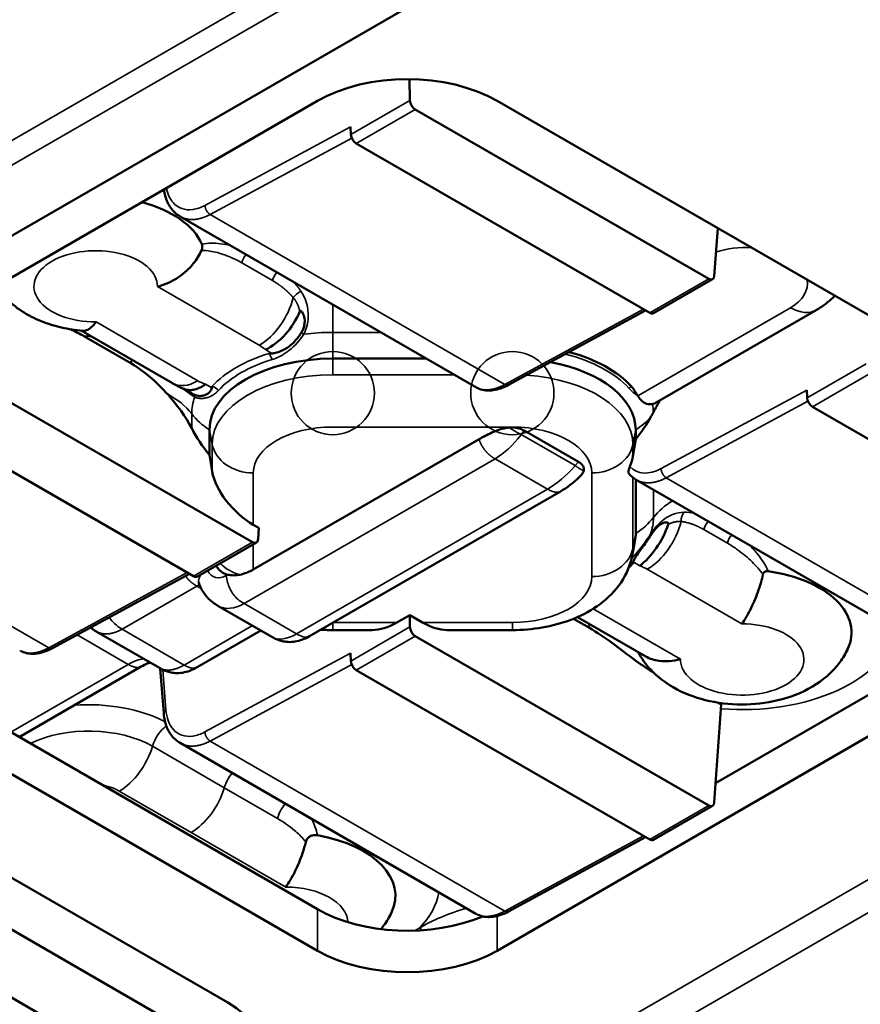
# Model space of a CAD drawing. Units: millimetres. Extents: x 1076 to 14338, y 1818 to 8818.
# Drawn here: x 5023 to 5092, y 7103 to 7184 of the extents above; entities that cross this region are included whole.
import ezdxf

# ---------------------------------------------------------------- set-up
doc = ezdxf.new("R2010")
doc.units = ezdxf.units.MM
doc.header["$LTSCALE"] = 25
doc.layers.add('Widoczne (ISO)', color=7, linetype='Continuous', lineweight=50)
doc.layers.add('Widoczne wąskie (ISO)', color=7, linetype='Continuous', lineweight=35)

msp = doc.modelspace()

# ---------------------------------------------------------------- linework, layer by layer
at = {"layer": 'Widoczne (ISO)'}
for p, q in [((4405.442, 6810.461), (5357.09, 7359.895)), ((5054.698, 7179.304), (5054.73, 7177.572)), ((4994.109, 7146.925), (5047.142, 7177.544)), ((5061.873, 7177.544), (5114.906, 7146.925)), ((5055.158, 7176.827), (5079.234, 7162.926)), ((5049.885, 7174.775), (5049.856, 7175.409)), ((5050.326, 7174.036), (5074.402, 7160.136)), ((5060.13, 7154.042), (5035.863, 7168.052)), ((5079.972, 7167.094), (5079.688, 7163.162)), ((5074.714, 7160.105), (5079.551, 7162.898)), ((5074.058, 7160.335), (5062.821, 7154.228)), ((5074.92, 7152.779), (5088.056, 7160.364)), ((5027.764, 7158.681), (5035.246, 7154.361)), ((5031.817, 7156.011), (5027.981, 7158.225)), ((5048.396, 7156.388), (5056.065, 7156.388)), ((5017.741, 7155.223), (5041.817, 7141.323)), ((5036.128, 7153.924), (5036.855, 7153.504)), ((5087.302, 7153.172), (5087.274, 7153.806)), ((5012.908, 7152.433), (5036.984, 7138.533)), ((5087.744, 7152.433), (5111.82, 7138.533)), ((5038.274, 7148.481), (5038.274, 7150.545)), ((5068.553, 7147.905), (5064.091, 7150.481)), ((5073.249, 7150.545), (5073.249, 7149.773)), ((5060.395, 7149.774), (5041.876, 7139.082)), ((5073.249, 7149.773), (5073.018, 7148.389)), ((5038.274, 7148.481), (5038.505, 7147.124)), ((5073.249, 7146.468), (5073.249, 7142.04)), ((5097.548, 7132.438), (5073.281, 7146.449)), ((5046.49, 7133.605), (5067.079, 7145.492)), ((5042.338, 7142.49), (5041.876, 7142.756)), ((5042.338, 7142.49), (5042.271, 7141.559)), ((4994.109, 7141.822), (5047.142, 7111.204)), ((5037.297, 7138.502), (5042.133, 7141.294)), ((5072.956, 7140.212), (5073.185, 7141.385)), ((5036.64, 7138.732), (5025.403, 7132.624)), ((5047.142, 7107.802), (4994.109, 7138.42)), ((5114.906, 7138.42), (5061.873, 7107.802)), ((5043.405, 7133.549), (5038.973, 7136.108)), ((5054.712, 7135.346), (5053.656, 7134.736)), ((5054.712, 7135.346), (5055.767, 7134.736)), ((5054.712, 7135.346), (5054.73, 7134.366)), ((5069.445, 7134.286), (5068.142, 7135.038)), ((5068.472, 7135.178), (5074.074, 7131.943)), ((4986.743, 7134.168), (5039.776, 7103.549)), ((5034.18, 7131), (5028.973, 7134.006)), ((5037.264, 7131.056), (5042.494, 7134.075)), ((5048.396, 7134.11), (5051.639, 7134.11)), ((5057.764, 7134.11), (5063.127, 7134.11)), ((5055.158, 7133.62), (5079.234, 7119.72)), ((5049.885, 7131.569), (5049.856, 7132.203)), ((5079.804, 7121.556), (5098.234, 7132.197)), ((5032.678, 7131.113), (5022.668, 7125.333)), ((5034.232, 7130.964), (5034.523, 7127.296)), ((5050.326, 7130.83), (5074.402, 7116.93)), ((5080.27, 7128.007), (5079.688, 7119.956)), ((5060.13, 7110.835), (5035.863, 7124.846)), ((5074.714, 7116.899), (5079.551, 7119.691)), ((5074.058, 7117.129), (5062.821, 7111.021)), ((5017.741, 7112.017), (5041.817, 7098.117)), ((5012.908, 7109.227), (5036.984, 7095.327))]:
    msp.add_line(p, q, dxfattribs=at)
for centre, major_axis, ratio, start_param, end_param in [((5054.507, 7173.291), (10.417, 0), 0.57735, 0.785398, 2.356194), ((5055.172, 7177.345), (-0.298, 0.55), 0.594434, 0.85372, 2.372156), ((5050.326, 7174.547), (-0.312, 0.541), 0.57735, 0.837758, 2.356194), ((5028.948, 7164.53), (8.971, 0), 0.57735, 0.240958, 1.135085), ((5079.248, 7163.444), (-0.298, 0.55), 0.594434, 2.372153, 3.89059), ((5074.402, 7160.646), (0.312, -0.541), 0.57735, 5.497787, 6.283185), ((5063.127, 7151.173), (11.004, 0), 0.57735, 0.481235, 1.133318), ((5048.396, 7150.545), (-10.122, 0), 0.57735, 4.712389, 6.283185), ((5063.127, 7150.545), (10.122, 0), 0.57735, 0, 1.255454), ((5037.329, 7157.969), (-2.083, -3.608), 0.57735, 0, 0.000252), ((5031.534, 7150.917), (5.488, -5.684), 0.526294, 1.061663, 1.510372), ((5065.652, 7151.705), (-8.399, 0.826), 0.63655, 3.598658, 3.607471), ((5087.744, 7152.944), (-0.312, 0.541), 0.57735, 0.837758, 2.356194), ((5069.415, 7151.801), (-5.438, -5.787), 0.532292, 1.715762, 2.003093), ((5042.108, 7150.42), (-5.488, 5.684), 0.526294, 1.061663, 1.409631), ((5069.571, 7146.879), (3.048, 3.188), 0.532692, 5.36379, 5.619362), ((5041.876, 7145.627), (-2.997, 3.104), 0.526295, 0.656207, 2.069924), ((5063.127, 7142.04), (10.122, 0), 0.57735, 6.170955, 6.283185), ((5041.83, 7141.841), (0.298, -0.55), 0.594434, 5.513749, 7.032185), ((5081.981, 7133.912), (8.971, 0), 0.57735, 6.016545, 7.613024), ((5036.984, 7139.043), (0.312, -0.541), 0.57735, 5.497787, 6.283185), ((5053.403, 7137.523), (2.983, 2.967), 0.565474, 3.658518, 4.273998), ((5055.912, 7137.523), (-3.001, 2.996), 0.544885, 2.026505, 2.641984), ((5055.172, 7134.138), (-0.298, 0.55), 0.594434, 0.85372, 2.372156), ((5045.635, 7137.073), (2.288, 3.488), 0.535524, 3.172079, 3.172133), ((5050.326, 7131.34), (-0.312, 0.541), 0.57735, 0.837758, 2.356194), ((5034.858, 7130.98), (-0.626, 0), 0.576155, 0.024507, 0.024712), ((5034.858, 7130.98), (-0.626, 0), 0.576155, 0.027948, 0.045919), ((5035.146, 7127.345), (-0.623, -0.049), 0.568784, 6.283185, 6.283328), ((5079.248, 7120.238), (0.298, -0.55), 0.594434, 5.513749, 7.032185), ((5044.564, 7112.309), (8.972, 0), 0.57735, 6.01669, 7.562199), ((5074.402, 7117.44), (0.312, -0.541), 0.57735, 5.497787, 6.283185), ((5054.507, 7115.456), (10.417, 0), 0.57735, 3.926991, 5.348232), ((5054.507, 7112.054), (-10.417, 0), 0.57735, 0.785398, 2.356194), ((5032.41, 7099.296), (10.417, 0), 0.57735, 5.497787, 7.068583)]:
    msp.add_ellipse(centre, major_axis=major_axis, ratio=ratio, start_param=start_param, end_param=end_param, dxfattribs=at)
for points, knots in [([(5035.864, 7168.053), (5035.571, 7168.222), (5035.313, 7168.461), (5034.907, 7169.031), (5034.753, 7169.369), (5034.607, 7169.908), (5034.571, 7170.088), (5034.547, 7170.273)], [0, 0, 0, 0, 0.0671985, 0.0671985, 0.1351275, 0.1351275, 0.1669793, 0.1669793, 0.1669793, 0.1669793]), ([(5037.624, 7165.26), (5037.645, 7165.305), (5037.662, 7165.354), (5037.685, 7165.448), (5037.692, 7165.49), (5037.697, 7165.574), (5037.696, 7165.613), (5037.686, 7165.694), (5037.675, 7165.733), (5037.661, 7165.766)], [-0.02889647, -0.02889647, -0.02889647, -0.02889647, -0.02126532, -0.02126532, -0.01490939, -0.01490939, -0.00846786, -0.00846786, 0, 0, 0, 0]), ([(5034.015, 7162.301), (5034.02, 7162.302), (5034.025, 7162.303), (5034.328, 7162.376), (5034.624, 7162.477), (5035.201, 7162.735), (5035.48, 7162.891), (5036.202, 7163.381), (5036.612, 7163.758), (5037.228, 7164.522), (5037.454, 7164.886), (5037.624, 7165.26)], [-0.6497351, -0.6497351, -0.6497351, -0.6497351, -0.6489874, -0.6489874, -0.6024772, -0.6024772, -0.5559249, -0.5559249, -0.4762721, -0.4762721, -0.412715, -0.412715, -0.412715, -0.412715]), ([(5020.776, 7162.322), (5020.982, 7162.017), (5021.207, 7161.738), (5021.895, 7161.003), (5022.386, 7160.608), (5023.407, 7159.946), (5023.938, 7159.678), (5025.025, 7159.239), (5025.582, 7159.068), (5026.712, 7158.809), (5027.286, 7158.721), (5027.875, 7158.671), (5027.886, 7158.67), (5027.898, 7158.669)], [1.157446, 1.157446, 1.157446, 1.157446, 1.280171, 1.280171, 1.512844, 1.512844, 1.745517, 1.745517, 1.978191, 1.978191, 2.210864, 2.210864, 2.215403, 2.215403, 2.215403, 2.215403]), ([(5088.078, 7160.376), (5088.285, 7160.501), (5088.49, 7160.636), (5088.891, 7160.927), (5089.087, 7161.083), (5089.384, 7161.345), (5089.487, 7161.442), (5089.588, 7161.542)], [3.161893, 3.161893, 3.161893, 3.161893, 3.2552225, 3.2552225, 3.348552, 3.348552, 3.3996719, 3.3996719, 3.3996719, 3.3996719]), ([(5045.686, 7160.241), (5045.691, 7160.251), (5045.695, 7160.26), (5045.706, 7160.277), (5045.711, 7160.283), (5045.724, 7160.295), (5045.731, 7160.299), (5045.748, 7160.303), (5045.757, 7160.303), (5045.781, 7160.298), (5045.795, 7160.29), (5045.829, 7160.266), (5045.851, 7160.243), (5045.907, 7160.17), (5045.942, 7160.111), (5046.034, 7159.903), (5046.082, 7159.724), (5046.095, 7159.39), (5046.085, 7159.263), (5046.039, 7159.023), (5046.005, 7158.911), (5045.921, 7158.704), (5045.873, 7158.61), (5045.817, 7158.52)], [0.0000079, 0.0000079, 0.0000079, 0.0000079, 0.00160358, 0.00160358, 0.00298783, 0.00298783, 0.00446796, 0.00446796, 0.00618569, 0.00618569, 0.00889486, 0.00889486, 0.01335802, 0.01335802, 0.02016408, 0.02016408, 0.0329217, 0.0329217, 0.04065855, 0.04065855, 0.04773108, 0.04773108, 0.05411108, 0.05411108, 0.05411108, 0.05411108]), ([(5028.975, 7159.391), (5028.973, 7159.388), (5028.971, 7159.385), (5028.846, 7159.211), (5028.718, 7159.067), (5028.458, 7158.842), (5028.327, 7158.761), (5028.095, 7158.676), (5027.994, 7158.661), (5027.898, 7158.669)], [-0.0007477, -0.0007477, -0.0007477, -0.0007477, 0, 0, 0.0465102, 0.0465102, 0.0930625, 0.0930625, 0.1309171, 0.1309171, 0.1309171, 0.1309171]), ([(5043.396, 7156.813), (5043.476, 7156.818), (5043.58, 7156.832), (5043.836, 7156.89), (5043.973, 7156.934), (5044.358, 7157.088), (5044.594, 7157.224), (5044.977, 7157.514), (5045.131, 7157.653), (5045.477, 7158.022), (5045.658, 7158.263), (5045.817, 7158.52)], [0.00000422, 0.00000422, 0.00000422, 0.00000422, 0.0115144, 0.0115144, 0.02488058, 0.02488058, 0.05046906, 0.05046906, 0.06961159, 0.06961159, 0.09693934, 0.09693934, 0.09693934, 0.09693934]), ([(5043.149, 7156.801), (5043.153, 7156.801), (5043.153, 7156.801), (5043.188, 7156.802), (5043.195, 7156.803), (5043.234, 7156.804), (5043.253, 7156.805), (5043.314, 7156.808), (5043.355, 7156.811), (5043.396, 7156.813)], [-0.00046755, -0.00046755, -0.00046755, -0.00046755, 0, 0, 0.00469256, 0.00469256, 0.00948652, 0.00948652, 0.01961699, 0.01961699, 0.01961699, 0.01961699]), ([(5034.852, 7153.457), (5034.592, 7153.743), (5034.332, 7154.012), (5033.398, 7154.917), (5032.544, 7155.591), (5031.817, 7156.011)], [1.388718, 1.388718, 1.388718, 1.388718, 1.4427037, 1.4427037, 1.590717, 1.590717, 1.590717, 1.590717]), ([(5062.821, 7154.228), (5062.403, 7154.001), (5061.974, 7153.848), (5061.159, 7153.738), (5060.758, 7153.773), (5060.327, 7153.941), (5060.253, 7153.975), (5060.181, 7154.013)], [0, 0, 0, 0, 0.0815578, 0.0815578, 0.160441, 0.160441, 0.1773465, 0.1773465, 0.1773465, 0.1773465]), ([(5072.881, 7154.114), (5072.905, 7154.088), (5072.927, 7154.062), (5072.973, 7154.007), (5072.996, 7153.977), (5073.068, 7153.881), (5073.114, 7153.813), (5073.234, 7153.626), (5073.308, 7153.501), (5073.392, 7153.369)], [0, 0, 0, 0, 0.00727362, 0.00727362, 0.01534114, 0.01534114, 0.03353629, 0.03353629, 0.06527289, 0.06527289, 0.06527289, 0.06527289]), ([(5038.48, 7153.975), (5038.472, 7153.929), (5038.449, 7153.87), (5038.37, 7153.734), (5038.315, 7153.667), (5038.138, 7153.497), (5037.999, 7153.416), (5037.736, 7153.333), (5037.619, 7153.316), (5037.331, 7153.319), (5037.162, 7153.358), (5037, 7153.43)], [-0.1546631, -0.1546631, -0.1546631, -0.1546631, -0.1363017, -0.1363017, -0.1149826, -0.1149826, -0.0741488, -0.0741488, -0.0436029, -0.0436029, 0, 0, 0, 0]), ([(5074.619, 7152.654), (5074.461, 7152.619), (5074.298, 7152.628), (5073.99, 7152.735), (5073.848, 7152.825), (5073.61, 7153.054), (5073.511, 7153.179), (5073.421, 7153.323)], [-0.4770674, -0.4770674, -0.4770674, -0.4770674, -0.4269767, -0.4269767, -0.3800687, -0.3800687, -0.3419919, -0.3419919, -0.3419919, -0.3419919]), ([(5062.86, 7150.727), (5062.657, 7150.711), (5062.46, 7150.673), (5062.003, 7150.551), (5061.728, 7150.447), (5061.256, 7150.234), (5061.064, 7150.139), (5060.719, 7149.957), (5060.553, 7149.865), (5060.395, 7149.774)], [-0.1525103, -0.1525103, -0.1525103, -0.1525103, -0.1178387, -0.1178387, -0.0670793, -0.0670793, -0.0321702, -0.0321702, -0.000001, -0.000001, -0.000001, -0.000001]), ([(5064.091, 7150.481), (5064.003, 7150.532), (5063.906, 7150.577), (5063.7, 7150.651), (5063.594, 7150.679), (5063.384, 7150.717), (5063.284, 7150.727), (5063.074, 7150.737), (5062.967, 7150.734), (5062.86, 7150.727)], [0, 0, 0, 0, 0.01792099, 0.01792099, 0.03486546, 0.03486546, 0.04962568, 0.04962568, 0.0651218, 0.0651218, 0.0651218, 0.0651218]), ([(5068.553, 7147.905), (5068.641, 7147.854), (5068.72, 7147.798), (5068.848, 7147.679), (5068.897, 7147.618), (5068.961, 7147.497), (5068.98, 7147.439), (5068.996, 7147.318), (5068.992, 7147.256), (5068.978, 7147.194)], [0, 0, 0, 0, 0.01792101, 0.01792101, 0.03486546, 0.03486546, 0.04962571, 0.04962571, 0.0651218, 0.0651218, 0.0651218, 0.0651218]), ([(5068.978, 7147.194), (5068.952, 7147.077), (5068.886, 7146.963), (5068.751, 7146.795), (5068.694, 7146.734), (5068.629, 7146.672)], [-0.15251011, -0.15251011, -0.15251011, -0.15251011, -0.1178348, -0.1178348, -0.0980474, -0.0980474, -0.0980474, -0.0980474]), ([(5072.77, 7147.52), (5072.748, 7147.464), (5072.727, 7147.408), (5072.691, 7147.297), (5072.677, 7147.246), (5072.655, 7147.141), (5072.65, 7147.092), (5072.652, 7147.01), (5072.66, 7146.978), (5072.675, 7146.954), (5072.678, 7146.95), (5072.68, 7146.947)], [0.00000004, 0.00000004, 0.00000004, 0.00000004, 0.00877508, 0.00877508, 0.01731272, 0.01731272, 0.02765021, 0.02765021, 0.0387204, 0.0387204, 0.04067179, 0.04067179, 0.04067179, 0.04067179]), ([(5075.92, 7142.785), (5075.924, 7142.796), (5075.927, 7142.806), (5075.93, 7142.827), (5075.93, 7142.836), (5075.929, 7142.856), (5075.926, 7142.866), (5075.918, 7142.885), (5075.912, 7142.894), (5075.893, 7142.913), (5075.879, 7142.921), (5075.842, 7142.937), (5075.814, 7142.944), (5075.734, 7142.95), (5075.676, 7142.944), (5075.487, 7142.898), (5075.344, 7142.83), (5075.099, 7142.645), (5075.01, 7142.563), (5074.848, 7142.391), (5074.774, 7142.302), (5074.64, 7142.123), (5074.58, 7142.036), (5074.524, 7141.946)], [-0.129647, -0.129647, -0.129647, -0.129647, -0.1258193, -0.1258193, -0.1225018, -0.1225018, -0.1189559, -0.1189559, -0.1148404, -0.1148404, -0.1083488, -0.1083488, -0.097653, -0.097653, -0.081343, -0.081343, -0.0507741, -0.0507741, -0.0322378, -0.0322378, -0.0152943, -0.0152943, 0, 0, 0, 0]), ([(5073.043, 7139.697), (5073.051, 7139.742), (5073.074, 7139.803), (5073.154, 7139.964), (5073.208, 7140.055), (5073.385, 7140.329), (5073.525, 7140.521), (5073.787, 7140.881), (5073.904, 7141.041), (5074.192, 7141.444), (5074.362, 7141.691), (5074.524, 7141.946)], [-0.1546726, -0.1546726, -0.1546726, -0.1546726, -0.1363082, -0.1363082, -0.1149863, -0.1149863, -0.0741516, -0.0741516, -0.0436096, -0.0436096, 0, 0, 0, 0]), ([(5063.127, 7134.11), (5063.953, 7134.11), (5064.778, 7134.179), (5066.392, 7134.459), (5067.181, 7134.669), (5068.688, 7135.244), (5069.408, 7135.607), (5070.739, 7136.528), (5071.355, 7137.087), (5072.349, 7138.43), (5072.735, 7139.209), (5072.937, 7140.115), (5072.947, 7140.163), (5072.956, 7140.212)], [2.356195, 2.356195, 2.356195, 2.356195, 2.647908, 2.647908, 2.939621, 2.939621, 3.231334, 3.231334, 3.523047, 3.523047, 3.799285, 3.799285, 3.814761, 3.814761, 3.814761, 3.814761]), ([(5073.022, 7139.554), (5073.022, 7139.556), (5073.022, 7139.556), (5073.026, 7139.586), (5073.028, 7139.603), (5073.035, 7139.649), (5073.039, 7139.673), (5073.043, 7139.697)], [-0.01182078, -0.01182078, -0.01182078, -0.01182078, -0.01145666, -0.01145666, -0.00596429, -0.00596429, -0.00000163, -0.00000163, -0.00000163, -0.00000163]), ([(5038.828, 7139.386), (5038.965, 7139.138), (5039.175, 7138.921), (5039.504, 7138.736), (5039.636, 7138.685), (5039.776, 7138.654)], [-1.27290014, -1.27290014, -1.27290014, -1.27290014, -1.21904048, -1.21904048, -1.19005727, -1.19005727, -1.19005727, -1.19005727]), ([(5040.762, 7138.653), (5040.953, 7138.691), (5041.144, 7138.747), (5041.473, 7138.875), (5041.61, 7138.938), (5041.77, 7139.023), (5041.794, 7139.036), (5041.829, 7139.055), (5041.839, 7139.061), (5041.859, 7139.072), (5041.868, 7139.077), (5041.876, 7139.082)], [0.000001, 0.000001, 0.000001, 0.000001, 0.0369578, 0.0369578, 0.06414962, 0.06414962, 0.06900106, 0.06900106, 0.07117881, 0.07117881, 0.07294776, 0.07294776, 0.07294776, 0.07294776]), ([(5081.955, 7134.623), (5081.957, 7134.626), (5081.959, 7134.629), (5082.084, 7134.805), (5082.212, 7135.002), (5082.472, 7135.443), (5082.602, 7135.685), (5082.949, 7136.392), (5083.156, 7136.886), (5083.474, 7137.822), (5083.593, 7138.247), (5083.684, 7138.668)], [-0.0007477, -0.0007477, -0.0007477, -0.0007477, 0, 0, 0.0465102, 0.0465102, 0.0930625, 0.0930625, 0.1727153, 0.1727153, 0.2362724, 0.2362724, 0.2362724, 0.2362724]), ([(5083.684, 7138.668), (5083.695, 7138.718), (5083.713, 7138.767), (5083.766, 7138.843), (5083.796, 7138.872), (5083.868, 7138.917), (5083.909, 7138.932), (5084.007, 7138.951), (5084.065, 7138.95), (5084.122, 7138.942)], [0.00000002, 0.00000002, 0.00000002, 0.00000002, 0.00762478, 0.00762478, 0.01397538, 0.01397538, 0.02041153, 0.02041153, 0.02887217, 0.02887217, 0.02887217, 0.02887217]), ([(5037.412, 7137.977), (5037.401, 7138.012), (5037.392, 7138.031), (5037.391, 7138.032), (5037.391, 7138.032), (5037.391, 7138.032)], [0, 0, 0, 0, 0.01511468, 0.01511468, 0.01551348, 0.01551348, 0.01551348, 0.01551348]), ([(5038.973, 7136.108), (5038.704, 7136.263), (5038.451, 7136.451), (5038.024, 7136.864), (5037.842, 7137.091), (5037.578, 7137.535), (5037.482, 7137.752), (5037.412, 7137.977)], [0.0000038, 0.0000038, 0.0000038, 0.0000038, 0.0448188, 0.0448188, 0.0887194, 0.0887194, 0.124821, 0.124821, 0.124821, 0.124821]), ([(5040.762, 7138.653), (5040.595, 7138.62), (5040.43, 7138.603), (5040.097, 7138.601), (5039.931, 7138.619), (5039.776, 7138.654)], [-0.06705043, -0.06705043, -0.06705043, -0.06705043, -0.03478035, -0.03478035, 0, 0, 0, 0]), ([(5047.421, 7134.142), (5047.515, 7134.136), (5047.608, 7134.131), (5047.817, 7134.121), (5047.933, 7134.117), (5048.164, 7134.111), (5048.28, 7134.11), (5048.396, 7134.11)], [2.241268, 2.241268, 2.241268, 2.241268, 2.2743861, 2.2743861, 2.3152903, 2.3152903, 2.3561945, 2.3561945, 2.3561945, 2.3561945]), ([(5074.757, 7130.584), (5074.276, 7130.884), (5073.771, 7131.229), (5072.604, 7132.079), (5071.942, 7132.589), (5070.749, 7133.458), (5070.04, 7133.943), (5069.445, 7134.286)], [3.5466093, 3.5466093, 3.5466093, 3.5466093, 3.6409902, 3.6409902, 3.7657309, 3.7657309, 3.8868394, 3.8868394, 3.8868394, 3.8868394]), ([(5046.49, 7133.605), (5046.11, 7133.385), (5045.708, 7133.229), (5045.101, 7133.135), (5044.907, 7133.125), (5044.557, 7133.146), (5044.401, 7133.169), (5043.994, 7133.267), (5043.739, 7133.368), (5043.469, 7133.513), (5043.437, 7133.531), (5043.405, 7133.549)], [0, 0, 0, 0, 0.0692265, 0.0692265, 0.1002901, 0.1002901, 0.1245651, 0.1245651, 0.1634336, 0.1634336, 0.1687196, 0.1687196, 0.1687196, 0.1687196]), ([(5025.403, 7132.625), (5024.985, 7132.397), (5024.556, 7132.245), (5023.741, 7132.135), (5023.34, 7132.171), (5022.934, 7132.329), (5022.882, 7132.352), (5022.831, 7132.376)], [0, 0, 0, 0, 0.0815941, 0.0815941, 0.160402, 0.160402, 0.172094, 0.172094, 0.172094, 0.172094]), ([(5073.448, 7132.305), (5073.737, 7131.756), (5074.092, 7131.278), (5075.041, 7130.263), (5075.669, 7129.795), (5077.161, 7128.935), (5078.046, 7128.601), (5079.933, 7128.129), (5080.938, 7128.01), (5082.941, 7128.005), (5083.938, 7128.115), (5085.886, 7128.585), (5086.84, 7128.943), (5088.569, 7129.969), (5089.364, 7130.615), (5090.246, 7131.822), (5090.457, 7132.169), (5090.636, 7132.547)], [1.080835, 1.080835, 1.080835, 1.080835, 1.280171, 1.280171, 1.571633, 1.571633, 1.947233, 1.947233, 2.351279, 2.351279, 2.751324, 2.751324, 3.155307, 3.155307, 3.527888, 3.527888, 3.660351, 3.660351, 3.660351, 3.660351]), ([(5033.417, 7131.44), (5033.346, 7131.42), (5033.266, 7131.393), (5033.029, 7131.299), (5032.858, 7131.217), (5032.678, 7131.113)], [0.13277409, 0.13277409, 0.13277409, 0.13277409, 0.15573023, 0.15573023, 0.19679604, 0.19679604, 0.19679604, 0.19679604]), ([(5076.914, 7131.713), (5076.91, 7131.712), (5076.905, 7131.711), (5076.601, 7131.639), (5076.306, 7131.592), (5075.729, 7131.55), (5075.449, 7131.555), (5074.771, 7131.64), (5074.396, 7131.758), (5074.074, 7131.943)], [-0.6497351, -0.6497351, -0.6497351, -0.6497351, -0.6489874, -0.6489874, -0.6024772, -0.6024772, -0.5559249, -0.5559249, -0.4838253, -0.4838253, -0.4838253, -0.4838253]), ([(5037.264, 7131.056), (5036.885, 7130.837), (5036.482, 7130.68), (5035.875, 7130.587), (5035.681, 7130.576), (5035.332, 7130.598), (5035.175, 7130.621), (5034.767, 7130.719), (5034.509, 7130.82), (5034.24, 7130.966), (5034.209, 7130.983), (5034.18, 7131)], [0, 0, 0, 0, 0.0692214, 0.0692214, 0.1002291, 0.1002291, 0.1244293, 0.1244293, 0.1636969, 0.1636969, 0.1686669, 0.1686669, 0.1686669, 0.1686669]), ([(5035.864, 7124.847), (5035.571, 7125.016), (5035.313, 7125.255), (5034.907, 7125.825), (5034.753, 7126.163), (5034.588, 7126.772), (5034.544, 7127.029), (5034.523, 7127.296)], [0, 0, 0, 0, 0.0671985, 0.0671985, 0.1351275, 0.1351275, 0.1800118, 0.1800118, 0.1800118, 0.1800118]), ([(5046.184, 7116.716), (5046.198, 7116.772), (5046.216, 7116.827), (5046.265, 7116.93), (5046.293, 7116.977), (5046.385, 7117.093), (5046.455, 7117.15), (5046.619, 7117.238), (5046.71, 7117.266), (5046.917, 7117.295), (5047.032, 7117.29), (5047.145, 7117.27)], [0.00000005, 0.00000005, 0.00000005, 0.00000005, 0.00837925, 0.00837925, 0.01664302, 0.01664302, 0.03027301, 0.03027301, 0.04452577, 0.04452577, 0.0614141, 0.0614141, 0.0614141, 0.0614141]), ([(5044.537, 7113.02), (5044.539, 7113.023), (5044.541, 7113.026), (5044.666, 7113.202), (5044.794, 7113.4), (5045.053, 7113.84), (5045.184, 7114.082), (5045.531, 7114.789), (5045.737, 7115.283), (5046.016, 7116.105), (5046.107, 7116.411), (5046.184, 7116.716)], [-0.0007476, -0.0007476, -0.0007476, -0.0007476, 0, 0, 0.0465129, 0.0465129, 0.0930678, 0.0930678, 0.1727213, 0.1727213, 0.2187331, 0.2187331, 0.2187331, 0.2187331]), ([(5052.342, 7109.573), (5052.429, 7109.679), (5052.514, 7109.787), (5052.829, 7110.218), (5053.04, 7110.566), (5053.219, 7110.945)], [3.4804843, 3.4804843, 3.4804843, 3.4804843, 3.5276536, 3.5276536, 3.6604959, 3.6604959, 3.6604959, 3.6604959]), ([(5062.821, 7111.021), (5062.403, 7110.794), (5061.973, 7110.642), (5061.158, 7110.532), (5060.758, 7110.568), (5060.351, 7110.726), (5060.3, 7110.748), (5060.249, 7110.773)], [0, 0, 0, 0, 0.0815941, 0.0815941, 0.160402, 0.160402, 0.172094, 0.172094, 0.172094, 0.172094])]:
    msp.add_open_spline(points, degree=3, knots=knots, dxfattribs=at)
for points, degree in [([(5042.865, 7157.12), (5044.029, 7157.657), (5045.138, 7158.9), (5045.686, 7160.241)], 3), ([(5088.077, 7160.378), (5088.07, 7160.374), (5088.063, 7160.37), (5088.056, 7160.366)], 3), ([(5026.899, 7158.789), (5027.269, 7158.612), (5027.644, 7158.42), (5027.981, 7158.225)], 3), ([(5036.198, 7153.894), (5035.875, 7154.027), (5035.562, 7154.18), (5035.262, 7154.352)], 3), ([(5037.949, 7154.282), (5037.483, 7153.945), (5037.006, 7153.756), (5036.568, 7153.742), (5036.202, 7153.893)], 4), ([(5038.502, 7154.117), (5038.496, 7154.07), (5038.489, 7154.022), (5038.48, 7153.975)], 3), ([(5036.392, 7153.834), (5036.393, 7153.833), (5036.393, 7153.833), (5036.394, 7153.832)], 3), ([(5036.855, 7153.504), (5036.905, 7153.475), (5036.954, 7153.45), (5037, 7153.43)], 3), ([(5074.619, 7152.654), (5074.71, 7152.674), (5074.809, 7152.715), (5074.92, 7152.779)], 3), ([(5074.7, 7151.988), (5074.874, 7152.33), (5075.062, 7152.663), (5075.249, 7152.969)], 3), ([(5074.7, 7151.988), (5074.635, 7151.859), (5074.565, 7151.728), (5074.491, 7151.597)], 3), ([(5073.28, 7146.449), (5073.056, 7146.579), (5072.853, 7146.748), (5072.68, 7146.947)], 3), ([(5068.629, 7146.672), (5068.139, 7146.204), (5067.612, 7145.799), (5067.079, 7145.492)], 3), ([(5073.281, 7146.449), (5073.281, 7146.449), (5073.281, 7146.449), (5073.281, 7146.449), (5073.281, 7146.449)], 4), ([(5073.575, 7139.389), (5074.503, 7140.06), (5075.453, 7141.402), (5075.92, 7142.785)], 3), ([(5037.412, 7137.977), (5037.412, 7137.977), (5037.412, 7137.977), (5037.412, 7137.977)], 3), ([(5028.961, 7134.013), (5028.804, 7134.104), (5028.654, 7134.204), (5028.513, 7134.315)], 3), ([(5080.27, 7128.007), (5080.158, 7128.064), (5080.045, 7128.119), (5079.932, 7128.172)], 3)]:
    msp.add_open_spline(points, degree=degree, dxfattribs=at)
at = {"layer": 'Widoczne wąskie (ISO)'}
for p, q in [((5461.923, 7428.245), (4381.872, 6804.677)), ((4382.756, 6803.146), (5461.923, 7426.204)), ((4512.348, 6778.797), (5440.069, 7314.417)), ((5442.423, 7313.058), (4512.297, 6776.05)), ((5054.73, 7177.572), (5049.885, 7174.775)), ((5055.158, 7176.827), (5050.326, 7174.036)), ((5049.856, 7175.409), (5037.91, 7168.96)), ((5049.954, 7174.485), (5038.338, 7168.214)), ((5038.338, 7168.214), (5062.509, 7154.259)), ((5040.932, 7164.242), (5043.459, 7162.783)), ((5079.234, 7162.926), (5074.402, 7160.136)), ((5042.37, 7157.478), (5034.015, 7162.301)), ((5085.949, 7160.556), (5073.421, 7153.323)), ((5073.878, 7160.438), (5062.509, 7154.259)), ((5028.975, 7159.391), (5037.329, 7154.567)), ((5048.396, 7156.388), (5048.396, 7158.536)), ((5048.396, 7158.536), (5052.345, 7158.536)), ((5043.396, 7156.813), (5042.865, 7157.12)), ((5048.396, 7156.388), (5048.396, 7155.067)), ((5092.147, 7155.969), (5087.302, 7153.172)), ((5058.353, 7155.067), (5048.396, 7155.067)), ((5092.576, 7155.223), (5087.744, 7152.433)), ((5037.949, 7154.282), (5038.48, 7153.975)), ((5087.274, 7153.806), (5075.328, 7147.357)), ((5087.372, 7152.882), (5075.756, 7146.611)), ((5036.821, 7150.668), (5036.821, 7151.854)), ((5038.274, 7150.545), (5038.505, 7149.357)), ((5063.127, 7150.77), (5048.396, 7150.77)), ((5064.091, 7150.481), (5063.861, 7150.158)), ((5068.282, 7147.605), (5063.861, 7150.158)), ((5073.249, 7150.545), (5073.018, 7149.357)), ((5038.505, 7149.357), (5038.505, 7147.124)), ((5073.018, 7148.389), (5073.018, 7149.357)), ((5061.706, 7148.166), (5041.117, 7136.279)), ((5066.017, 7145.677), (5061.706, 7148.166)), ((5068.282, 7147.605), (5068.553, 7147.905)), ((5041.876, 7147.006), (5041.876, 7142.756)), ((5069.647, 7138.501), (5069.647, 7147.006)), ((5000.92, 7146.611), (5025.091, 7132.656)), ((5073.018, 7140.851), (5073.018, 7146.626)), ((5074.702, 7146.231), (5074.702, 7146.231)), ((5075.756, 7146.611), (5099.927, 7132.656)), ((5045.428, 7133.79), (5066.017, 7145.677)), ((5074.702, 7145.628), (5074.702, 7143.348)), ((5073.249, 7142.04), (5073.018, 7140.851)), ((5080.774, 7141.239), (5078.841, 7142.355)), ((5041.817, 7141.323), (5036.984, 7138.533)), ((5041.876, 7141.146), (5041.876, 7139.082)), ((5073.043, 7139.697), (5073.575, 7139.389)), ((5036.461, 7138.835), (5025.091, 7132.656)), ((5081.955, 7134.623), (5074.194, 7139.104)), ((5039.776, 7138.654), (5039.658, 7138.586)), ((5037.235, 7137.724), (5031.105, 7134.185)), ((5037.599, 7137.514), (5037.235, 7137.724)), ((5045.428, 7133.79), (5041.117, 7136.279)), ((5076.914, 7131.713), (5069.746, 7135.852)), ((5048.45, 7134.736), (5053.656, 7134.736)), ((5055.767, 7134.736), (5063.127, 7134.736)), ((5036.202, 7131.242), (5031.105, 7134.185)), ((5036.202, 7131.242), (5041.802, 7134.475)), ((5054.73, 7134.366), (5049.885, 7131.569)), ((5031.616, 7131.299), (5027.421, 7133.721)), ((5055.158, 7133.62), (5050.326, 7130.83)), ((5049.856, 7132.203), (5037.91, 7125.753)), ((5021.976, 7125.733), (5031.616, 7131.299)), ((5034.442, 7130.887), (5034.442, 7130.887)), ((5034.705, 7127.573), (5034.444, 7130.862)), ((5049.954, 7131.279), (5038.338, 7125.007)), ((5038.338, 7125.007), (5062.509, 7111.053)), ((5033.605, 7124.572), (5039.498, 7121.17)), ((5037.805, 7124.767), (5037.805, 7124.767)), ((5036.776, 7117.501), (5030.884, 7120.903)), ((5039.498, 7121.17), (5043.851, 7118.657)), ((5079.234, 7119.72), (5074.402, 7116.93)), ((5036.776, 7117.501), (5044.537, 7113.02)), ((5073.878, 7117.232), (5062.509, 7111.053)), ((5047.142, 7107.802), (5047.142, 7111.204)), ((5061.873, 7107.802), (5061.873, 7110.646))]:
    msp.add_line(p, q, dxfattribs=at)
for centre in [(5048.396, 7153.557), (5063.127, 7153.557)]:
    msp.add_circle(centre, 3.413, dxfattribs=at)
for centre, major_axis, ratio, start_param, end_param in [((5028.948, 7162.316), (5.067, 0), 0.57735, 6.27801, 11.000749), ((5082.276, 7162.571), (-5.067, 0), 0.57735, 4.61623, 5.215976), ((5041.506, 7164.417), (-0.417, -0.722), 0.57735, 4.30942, 5.266567), ((5044.032, 7162.958), (-0.417, -0.722), 0.57735, 4.30942, 5.266566), ((5082.276, 7162.571), (5.067, 0), 0.57735, 5.523364, 6.379344), ((5042.37, 7160.88), (-2.083, -3.608), 0.57735, 0.785398, 2.027614), ((5045.716, 7161.494), (-0.66, -0.509), 0.391002, 4.329753, 5.362172), ((5048.396, 7158.867), (0, 6.25), 0.00001, 1.253082, 1.623707), ((5028.948, 7165.463), (12.574, 0), 0.57735, 4.635362, 4.683445), ((5045.877, 7158.43), (-0.711, 0.434), 0.054979, 4.541315, 4.831032), ((5048.396, 7151.854), (-11.575, 0), 0.57735, 4.712389, 4.918975), ((5039.85, 7156.022), (-3.564, 0), 0.57735, 3.704159, 3.926991), ((5048.396, 7151.088), (-11.199, 0), 0.57735, 5.199963, 5.795611), ((5043.149, 7156.12), (-0.244, 0.797), 0.382515, 4.842094, 5.608195), ((5063.127, 7151.048), (-10.805, 0), 0.57735, 3.622828, 4.298036), ((5048.396, 7154.235), (-16.862, 0), 0.57735, 6.070975, 6.099779), ((5048.396, 7150.898), (-10.622, 0), 0.57735, 5.199963, 5.795611), ((5048.396, 7149.357), (-9.891, 0), 0.57735, 4.712389, 6.283185), ((5063.127, 7149.357), (9.891, 0), 0.57735, 0, 1.452712), ((5037.329, 7157.969), (-2.083, -3.608), 0.57735, 0.000252, 0.785398), ((5039.85, 7156.022), (3.564, 0), 0.57735, 3.926991, 4.149822), ((5038.502, 7153.437), (-0.614, 0.564), 0.721352, 4.531403, 5.297504), ((5073.239, 7153.626), (0.618, 0.559), 0.723762, 1.496552, 1.798872), ((5031.534, 7149.132), (-6.25, 0), 0.816497, 3.704129, 4.152837), ((5048.396, 7151.854), (-11.575, 0), 0.57735, 6.076599, 6.283185), ((5036.377, 7152.945), (0.342, 0.76), 0.808404, 5.414006, 5.703722), ((5063.127, 7151.854), (11.575, 0), 0.57735, 0.020102, 0.120048), ((5042.108, 7154.575), (-6.25, 0), 0.816497, 0.562536, 0.910504), ((5069.415, 7154.575), (-6.25, 0), 0.816497, 2.231089, 2.518419), ((5048.396, 7147.006), (-6.52, 0), 0.57735, 4.712389, 6.283185), ((5063.127, 7147.006), (6.52, 0), 0.57735, 0, 1.570796), ((5041.876, 7149.793), (-3.413, 0), 0.816497, 0.15708, 1.570796), ((5069.647, 7149.793), (3.413, 0), 0.816497, 4.712389, 6.126106), ((5075.259, 7151.137), (-2.039, -3.956), 0.60699, 6.075832, 7.009056), ((5079.989, 7140.627), (-6.25, 0), 0.816497, 5.350585, 5.720649), ((5077.541, 7143.121), (0.026, 0.833), 0.672125, 0.682285, 1.714704), ((5069.415, 7146.07), (-6.25, 0), 0.816497, 2.231089, 2.579056), ((5074.194, 7142.506), (-2.083, -3.608), 0.57735, 0.785398, 2.027614), ((5063.127, 7143.348), (11.575, 0), 0.57735, 6.076599, 6.283185), ((5079.415, 7142.53), (0.417, 0.722), 0.57735, 1.167828, 2.124973), ((5075.146, 7141.531), (-0.703, 0.448), 0.04177, 5.826302, 6.116019), ((5081.347, 7141.414), (0.417, 0.722), 0.57735, 1.167828, 2.124975), ((5069.647, 7141.287), (3.413, 0), 0.816497, 4.712389, 6.126106), ((5063.127, 7140.851), (9.891, 0), 0.57735, 6.170955, 6.283185), ((5041.876, 7141.287), (-3.413, 0), 0.816497, 0.656901, 1.238328), ((5063.127, 7142.583), (11.199, 0), 0.57735, 5.729412, 5.795612), ((5073.022, 7138.873), (-0.614, 0.564), 0.721352, 5.297549, 5.606252), ((5039.451, 7140.406), (-0.782, -1.944), 0.650978, 5.752823, 6.976401), ((5071.674, 7137.649), (-3.564, 0), 0.57735, 3.926991, 4.149822), ((5063.127, 7138.501), (6.52, 0), 0.57735, 4.712389, 6.283185), ((5037.53, 7136.828), (-0.078, 0.965), 0.714689, 6.249543, 6.609545), ((5040.91, 7139.801), (-1.845, -3.742), 0.61627, 6.242867, 7.028222), ((5048.396, 7137.523), (0, -3.413), 0.00001, 0.005962, 0.604255), ((5063.127, 7137.523), (0, -3.413), 0.00001, 5.674024, 6.290748), ((5081.981, 7134.845), (-12.574, 0), 0.57735, 0.028944, 0.077026), ((5081.981, 7131.698), (-5.067, 0), 0.57735, 6.27801, 11.000749), ((5081.981, 7134.845), (12.574, 0), 0.57735, 4.573808, 6.193637), ((5045.635, 7137.073), (2.288, 3.488), 0.535524, 3.172133, 3.957456), ((5030.995, 7128.255), (2.629, 3.282), 0.447293, 0.377092, 0.853664), ((5028.364, 7122.595), (-9.337, 0), 0.57735, 3.975385, 4.83876), ((5035.146, 7127.345), (-0.623, -0.049), 0.568784, 5.45348, 6.283185), ((5028.364, 7121.546), (-7.413, 0), 0.57735, 3.926991, 5.415159), ((5034.966, 7124.705), (1.042, 1.804), 0.57735, 0.939265, 1.962792), ((5030.884, 7124.305), (-2.083, -3.608), 0.57735, 0.785398, 1.962792), ((5040.858, 7121.303), (-1.042, -1.804), 0.57735, 4.435105, 5.104385), ((5028.364, 7119.448), (-3.564, 0), 0.57735, 3.926991, 4.394902), ((5036.776, 7120.903), (2.083, 3.608), 0.57735, 3.926991, 5.104384), ((5045.211, 7118.79), (-1.042, -1.804), 0.57735, 4.435105, 5.104385), ((5044.564, 7110.095), (5.068, 0), 0.57735, 0.01618, 1.57611), ((5044.564, 7113.241), (12.574, 0), 0.57735, 5.767845, 6.193637), ((5065.482, 7104.056), (-13.925, 0), 0.57735, 5.167321, 5.51123), ((5055.504, 7108.813), (-0.531, 0.896), 0.585059, 5.164889, 5.490974)]:
    msp.add_ellipse(centre, major_axis=major_axis, ratio=ratio, start_param=start_param, end_param=end_param, dxfattribs=at)
for points, degree, knots in [([(5034.755, 7170.393), (5034.845, 7169.908), (5035.029, 7169.495), (5035.291, 7169.191), (5035.689, 7168.73), (5036.268, 7168.525), (5036.916, 7168.617), (5037.237, 7168.662), (5037.575, 7168.778), (5037.91, 7168.96)], 3, [8.107723, 8.107723, 8.107723, 8.107723, 9.488538, 9.488538, 9.488538, 11.580565, 11.580565, 11.580565, 12.617099, 12.617099, 12.617099, 12.617099]), ([(5037.661, 7165.766), (5038.179, 7165.877), (5038.683, 7165.873), (5039.193, 7165.812), (5039.463, 7165.78), (5039.735, 7165.729), (5040.007, 7165.661)], 3, [6.682663, 6.682663, 6.682663, 6.682663, 8.014579, 8.014579, 8.014579, 8.720928, 8.720928, 8.720928, 8.720928]), ([(5037.624, 7165.26), (5037.659, 7165.261), (5037.694, 7165.261), (5037.728, 7165.26), (5037.925, 7165.257), (5038.121, 7165.238), (5038.316, 7165.208), (5038.521, 7165.177), (5038.726, 7165.133), (5038.93, 7165.08), (5039.342, 7164.972), (5039.754, 7164.823), (5040.166, 7164.636), (5040.422, 7164.52), (5040.678, 7164.389), (5040.932, 7164.242)], 3, [6.71234, 6.71234, 6.71234, 6.71234, 6.81491, 6.81491, 6.81491, 7.400012, 7.400012, 7.400012, 8.014578, 8.014578, 8.014578, 9.248788, 9.248788, 9.248788, 10.014422, 10.014422, 10.014422, 10.014422]), ([(5043.459, 7162.783), (5043.584, 7162.711), (5043.708, 7162.635), (5043.83, 7162.555), (5044.074, 7162.387), (5044.312, 7162.204), (5044.429, 7162.108), (5044.601, 7161.96), (5044.768, 7161.803), (5044.823, 7161.75), (5044.924, 7161.649), (5045.023, 7161.544), (5045.069, 7161.494), (5045.114, 7161.443), (5045.159, 7161.392)], 5, [6.972347, 6.972347, 6.972347, 6.972347, 6.972347, 6.972347, 7.607936, 7.607936, 7.607936, 8.24258, 8.24258, 8.24258, 8.55447, 8.55447, 8.55447, 8.829069, 8.829069, 8.829069, 8.829069, 8.829069, 8.829069]), ([(5045.159, 7161.392), (5045.223, 7161.312), (5045.284, 7161.23), (5045.341, 7161.144), (5045.451, 7160.961), (5045.541, 7160.765), (5045.582, 7160.661), (5045.629, 7160.515), (5045.664, 7160.364), (5045.672, 7160.323), (5045.68, 7160.282), (5045.686, 7160.241)], 5, [2.57082, 2.57082, 2.57082, 2.57082, 2.57082, 2.57082, 2.9416673, 2.9416673, 2.9416673, 3.3414833, 3.3414833, 3.3414833, 3.4898761, 3.4898761, 3.4898761, 3.4898761, 3.4898761, 3.4898761]), ([(5045.778, 7161.924), (5046.178, 7161.335), (5046.421, 7160.571), (5046.384, 7159.792), (5046.36, 7159.288), (5046.221, 7158.802), (5046.022, 7158.394)], 3, [2.57082, 2.57082, 2.57082, 2.57082, 3.799728, 3.799728, 3.799728, 4.596217, 4.596217, 4.596217, 4.596217]), ([(5043.42, 7156.316), (5043.929, 7156.472), (5044.399, 7156.734), (5044.794, 7157.042), (5045.307, 7157.441), (5045.706, 7157.912), (5046.022, 7158.394)], 3, [4.255476, 4.255476, 4.255476, 4.255476, 4.871828, 4.871828, 4.871828, 5.67059, 5.67059, 5.67059, 5.67059]), ([(5037.067, 7153.224), (5037.247, 7153.153), (5037.443, 7153.108), (5037.653, 7153.095), (5038.056, 7153.138), (5038.477, 7153.324), (5038.665, 7153.439), (5038.846, 7153.59), (5039.012, 7153.771)], 5, [2.029289, 2.029289, 2.029289, 2.029289, 2.029289, 2.029289, 2.810672, 2.810672, 2.810672, 3.444403, 3.444403, 3.444403, 3.444403, 3.444403, 3.444403]), ([(5061.706, 7148.166), (5062.463, 7148.603), (5063.2, 7149.28), (5063.824, 7150.108), (5063.836, 7150.125), (5063.848, 7150.141), (5063.861, 7150.158)], 3, [10.417927, 10.417927, 10.417927, 10.417927, 12.270121, 12.270121, 12.270121, 12.306892, 12.306892, 12.306892, 12.306892]), ([(5066.017, 7145.677), (5066.774, 7146.114), (5067.548, 7146.769), (5068.241, 7147.558), (5068.255, 7147.573), (5068.269, 7147.589), (5068.282, 7147.605)], 3, [10.417929, 10.417929, 10.417929, 10.417929, 12.270122, 12.270122, 12.270122, 12.306893, 12.306893, 12.306893, 12.306893]), ([(5077.208, 7143.778), (5076.606, 7143.767), (5075.942, 7143.527), (5075.379, 7143.052), (5075.015, 7142.744), (5074.706, 7142.356), (5074.456, 7141.978)], 3, [2.570838, 2.570838, 2.570838, 2.570838, 3.799712, 3.799712, 3.799712, 4.596108, 4.596108, 4.596108, 4.596108]), ([(5076.983, 7143.018), (5076.9, 7143.024), (5076.815, 7143.025), (5076.73, 7143.022), (5076.551, 7143.005), (5076.371, 7142.966), (5076.277, 7142.94), (5076.149, 7142.894), (5076.022, 7142.837), (5075.988, 7142.821), (5075.954, 7142.803), (5075.92, 7142.785)], 5, [2.5708378, 2.5708378, 2.5708378, 2.5708378, 2.5708378, 2.5708378, 2.9416691, 2.9416691, 2.9416691, 3.3414714, 3.3414714, 3.3414714, 3.4898637, 3.4898637, 3.4898637, 3.4898637, 3.4898637, 3.4898637]), ([(5078.841, 7142.355), (5078.716, 7142.427), (5078.591, 7142.495), (5078.465, 7142.559), (5078.212, 7142.677), (5077.959, 7142.778), (5077.831, 7142.823), (5077.586, 7142.902), (5077.34, 7142.962), (5077.221, 7142.986), (5077.102, 7143.005), (5076.983, 7143.018)], 5, [6.972425, 6.972425, 6.972425, 6.972425, 6.972425, 6.972425, 7.608014, 7.608014, 7.608014, 8.242658, 8.242658, 8.242658, 8.829258, 8.829258, 8.829258, 8.829258, 8.829258, 8.829258]), ([(5072.898, 7139.949), (5073.061, 7140.134), (5073.23, 7140.33), (5073.395, 7140.529), (5073.783, 7141), (5074.15, 7141.49), (5074.456, 7141.978)], 3, [4.577857, 4.577857, 4.577857, 4.577857, 4.915867, 4.915867, 4.915867, 5.714597, 5.714597, 5.714597, 5.714597]), ([(5083.684, 7138.668), (5083.661, 7138.702), (5083.637, 7138.735), (5083.613, 7138.769), (5083.544, 7138.864), (5083.473, 7138.956), (5083.399, 7139.046), (5083.325, 7139.137), (5083.249, 7139.225), (5083.171, 7139.311), (5083.007, 7139.493), (5082.835, 7139.667), (5082.657, 7139.834), (5082.299, 7140.17), (5081.919, 7140.479), (5081.524, 7140.758), (5081.279, 7140.931), (5081.028, 7141.092), (5080.774, 7141.239)], 3, [6.712201, 6.712201, 6.712201, 6.712201, 6.814771, 6.814771, 6.814771, 7.107199, 7.107199, 7.107199, 7.399628, 7.399628, 7.399628, 8.014194, 8.014194, 8.014194, 9.248406, 9.248406, 9.248406, 10.01404, 10.01404, 10.01404, 10.01404]), ([(5084.122, 7138.942), (5083.871, 7139.496), (5083.544, 7139.973), (5083.183, 7140.414), (5082.992, 7140.648), (5082.791, 7140.871), (5082.58, 7141.081)], 3, [6.682525, 6.682525, 6.682525, 6.682525, 8.014195, 8.014195, 8.014195, 8.720484, 8.720484, 8.720484, 8.720484]), ([(5037.576, 7138.664), (5037.505, 7138.559), (5037.453, 7138.458), (5037.422, 7138.361), (5037.378, 7138.225), (5037.375, 7138.097), (5037.412, 7137.977)], 3, [-0.2678223, -0.2678223, -0.2678223, -0.2678223, -0.1180079, -0.1180079, -0.1180079, 0.0929124, 0.0929124, 0.0929124, 0.0929124]), ([(5036.309, 7138.552), (5036.379, 7138.453), (5036.455, 7138.358), (5036.536, 7138.268), (5036.71, 7138.094), (5036.906, 7137.936), (5037.01, 7137.861), (5037.12, 7137.791), (5037.235, 7137.724)], 5, [0.5522489, 0.5522489, 0.5522489, 0.5522489, 0.5522489, 0.5522489, 0.775, 0.775, 0.775, 0.9999996, 0.9999996, 0.9999996, 0.9999996, 0.9999996, 0.9999996]), ([(5039.658, 7138.586), (5039.703, 7138.194), (5039.799, 7137.841), (5039.947, 7137.527), (5040.107, 7137.187), (5040.328, 7136.892), (5040.609, 7136.643), (5040.761, 7136.508), (5040.93, 7136.387), (5041.117, 7136.279)], 3, [0, 0, 0, 0, 0.375001, 0.375001, 0.375001, 0.781, 0.781, 0.781, 1, 1, 1, 1]), ([(5028.961, 7134.013), (5029.094, 7133.936), (5029.236, 7133.876), (5029.386, 7133.832), (5029.65, 7133.789), (5029.929, 7133.795), (5030.045, 7133.805), (5030.323, 7133.85), (5030.608, 7133.941), (5030.774, 7134.008), (5030.94, 7134.089), (5031.105, 7134.185)], 5, [6.404035, 6.404035, 6.404035, 6.404035, 6.404035, 6.404035, 7.073847, 7.073847, 7.073847, 7.535527, 7.535527, 7.535527, 8.161704, 8.161704, 8.161704, 8.161704, 8.161704, 8.161704]), ([(5046.49, 7133.605), (5046.344, 7133.52), (5046.161, 7133.508), (5045.94, 7133.566), (5045.787, 7133.607), (5045.617, 7133.681), (5045.428, 7133.79)], 3, [0.4597773, 0.4597773, 0.4597773, 0.4597773, 0.7790003, 0.7790003, 0.7790003, 1, 1, 1, 1]), ([(5034.18, 7131), (5034.295, 7130.933), (5034.421, 7130.882), (5034.556, 7130.847), (5034.797, 7130.816), (5035.059, 7130.832), (5035.169, 7130.847), (5035.434, 7130.899), (5035.711, 7130.995), (5035.873, 7131.064), (5036.037, 7131.146), (5036.202, 7131.242)], 5, [6.404, 6.404, 6.404, 6.404, 6.404, 6.404, 7.072985, 7.072985, 7.072985, 7.535527, 7.535527, 7.535527, 8.161704, 8.161704, 8.161704, 8.161704, 8.161704, 8.161704]), ([(5034.705, 7127.573), (5034.756, 7126.922), (5034.961, 7126.367), (5035.291, 7125.985), (5035.689, 7125.524), (5036.268, 7125.319), (5036.916, 7125.411), (5037.237, 7125.456), (5037.575, 7125.572), (5037.91, 7125.753)], 3, [7.752867, 7.752867, 7.752867, 7.752867, 9.488538, 9.488538, 9.488538, 11.580565, 11.580565, 11.580565, 12.617099, 12.617099, 12.617099, 12.617099]), ([(5043.851, 7118.657), (5044.343, 7118.372), (5044.818, 7118.04), (5045.256, 7117.668), (5045.403, 7117.543), (5045.547, 7117.413), (5045.683, 7117.279), (5045.817, 7117.147), (5045.944, 7117.012), (5046.062, 7116.87), (5046.104, 7116.819), (5046.145, 7116.768), (5046.184, 7116.716)], 3, [8.051222, 8.051222, 8.051222, 8.051222, 9.657494, 9.657494, 9.657494, 10.198663, 10.198663, 10.198663, 10.726473, 10.726473, 10.726473, 10.914352, 10.914352, 10.914352, 10.914352])]:
    msp.add_open_spline(points, degree=degree, knots=knots, dxfattribs=at)
for points, degree in [([(5037.91, 7168.96), (5037.914, 7168.758), (5038.004, 7168.51), (5038.171, 7168.311), (5038.338, 7168.214)], 4), ([(5035.863, 7168.052), (5036.264, 7167.821), (5036.733, 7167.717), (5037.252, 7167.75), (5037.796, 7167.921), (5038.338, 7168.214)], 5), ([(5045.175, 7162.676), (5045.303, 7162.539), (5045.428, 7162.396), (5045.549, 7162.246), (5045.666, 7162.089), (5045.778, 7161.924)], 5), ([(5088.056, 7160.366), (5087.503, 7160.054), (5086.731, 7160.116), (5085.949, 7160.556)], 3), ([(5060.13, 7154.042), (5060.586, 7153.778), (5061.168, 7153.72), (5061.833, 7153.892), (5062.509, 7154.259)], 4), ([(5062.821, 7154.228), (5062.758, 7154.193), (5062.681, 7154.186), (5062.594, 7154.21), (5062.509, 7154.259)], 4), ([(5037.067, 7153.224), (5036.903, 7153.322), (5036.72, 7153.445), (5036.513, 7153.598), (5036.284, 7153.773), (5036.038, 7153.962)], 5), ([(5072.705, 7153.936), (5072.92, 7153.698), (5073.155, 7153.504), (5073.392, 7153.369)], 3), ([(5062.86, 7150.727), (5063.042, 7150.602), (5063.234, 7150.483), (5063.434, 7150.369), (5063.643, 7150.261), (5063.861, 7150.158)], 5), ([(5060.395, 7149.774), (5060.529, 7149.356), (5060.727, 7148.987), (5060.99, 7148.665), (5061.316, 7148.392), (5061.706, 7148.166)], 5), ([(5068.978, 7147.194), (5068.893, 7147.224), (5068.78, 7147.281), (5068.641, 7147.363), (5068.475, 7147.471), (5068.282, 7147.605)], 5), ([(5075.328, 7147.357), (5075.332, 7147.155), (5075.422, 7146.907), (5075.588, 7146.708), (5075.756, 7146.611)], 4), ([(5073.281, 7146.449), (5073.781, 7146.16), (5074.396, 7146.083), (5075.078, 7146.244), (5075.756, 7146.611)], 4), ([(5067.079, 7145.492), (5066.931, 7145.406), (5066.751, 7145.382), (5066.538, 7145.419), (5066.294, 7145.518), (5066.017, 7145.677)], 5), ([(5078.044, 7143.702), (5077.768, 7143.757), (5077.489, 7143.783), (5077.208, 7143.778)], 3), ([(5030.078, 7135.165), (5030.323, 7134.765), (5030.665, 7134.438), (5031.105, 7134.185)], 3), ([(5022.712, 7132.438), (5023.078, 7132.228), (5023.518, 7132.14), (5024.017, 7132.185), (5024.55, 7132.362), (5025.091, 7132.656)], 5), ([(5025.403, 7132.624), (5025.34, 7132.59), (5025.263, 7132.583), (5025.176, 7132.607), (5025.091, 7132.656)], 4), ([(5032.678, 7131.113), (5032.53, 7131.027), (5032.35, 7131.003), (5032.138, 7131.04), (5031.893, 7131.139), (5031.616, 7131.299)], 5), ([(5037.264, 7131.056), (5037.116, 7130.97), (5036.936, 7130.946), (5036.724, 7130.983), (5036.479, 7131.082), (5036.202, 7131.242)], 5), ([(5037.91, 7125.753), (5037.914, 7125.552), (5038.004, 7125.304), (5038.171, 7125.104), (5038.338, 7125.007)], 4), ([(5035.863, 7124.846), (5036.264, 7124.615), (5036.733, 7124.51), (5037.252, 7124.544), (5037.796, 7124.715), (5038.338, 7125.007)], 5), ([(5046.655, 7118.617), (5046.862, 7118.214), (5047.034, 7117.773), (5047.145, 7117.27)], 3), ([(5060.13, 7110.835), (5060.495, 7110.624), (5060.936, 7110.537), (5061.435, 7110.582), (5061.968, 7110.759), (5062.509, 7111.053)], 5), ([(5062.821, 7111.021), (5062.758, 7110.987), (5062.681, 7110.98), (5062.594, 7111.003), (5062.509, 7111.053)], 4), ([(5055.504, 7109.664), (5055.409, 7109.612), (5055.315, 7109.56), (5055.224, 7109.507), (5055.134, 7109.453)], 4)]:
    msp.add_open_spline(points, degree=degree, dxfattribs=at)

doc.saveas('drawing.dxf')
